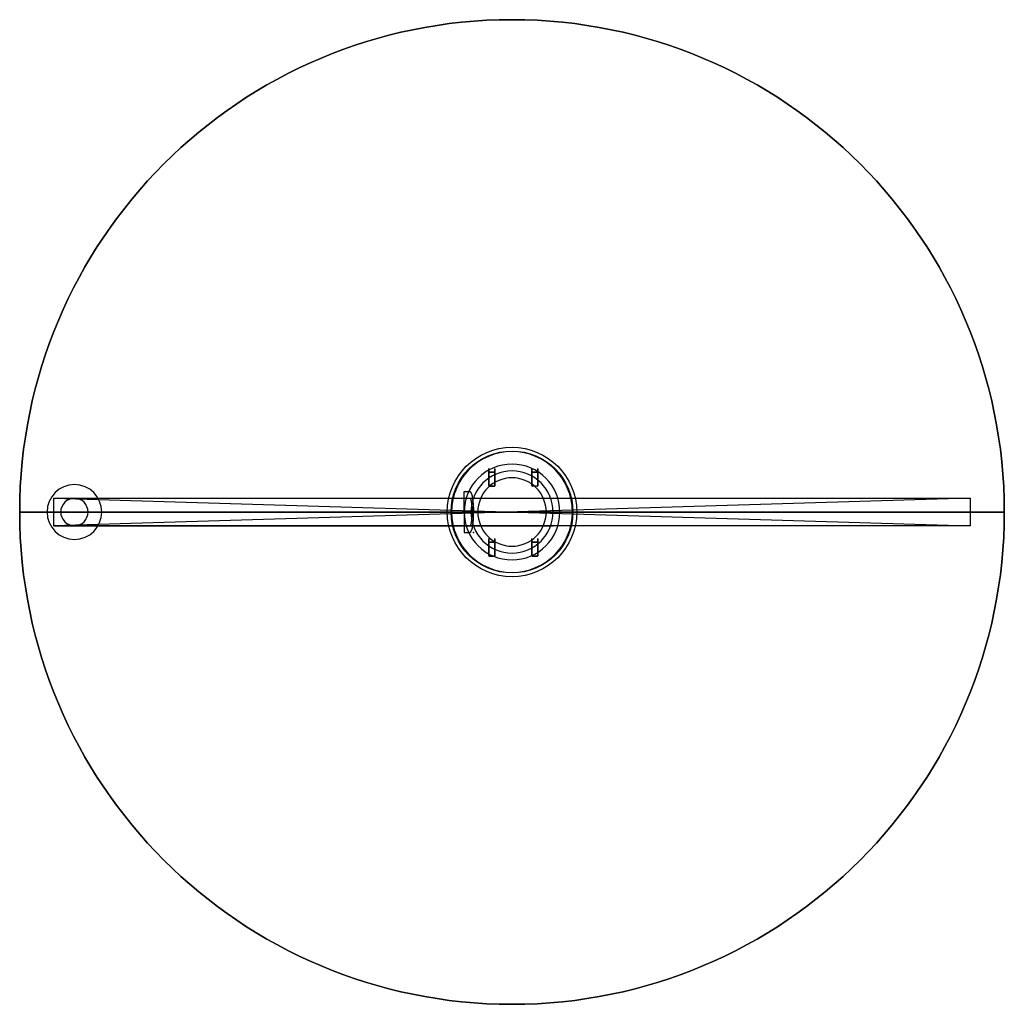
# Model space of a CAD drawing. Units: centimetres. Extents: x -45.7 to 45.7, y -45.7 to 45.7.
import ezdxf

# ---------------------------------------------------------------- set-up
doc = ezdxf.new("R2010")
doc.units = ezdxf.units.CM
doc.header["$MEASUREMENT"] = 0
for name, color, linetype in [('BT408 v1_Sketch1', 7, 'Continuous'), ('BT408 v1_Sketch10', 7, 'Continuous'), ('BT408 v1_Sketch2', 7, 'Continuous'), ('BT408 v1_Sketch3', 7, 'Continuous'), ('BT408 v1_Sketch4', 7, 'Continuous'), ('BT408 v1_Sketch5', 7, 'Continuous'), ('BT408 v1_Sketch6', 7, 'Continuous'), ('BT408 v1_Sketch7', 7, 'Continuous'), ('BT408 v1_Sketch8', 7, 'Continuous'), ('BT408 v1_Sketch9', 7, 'Continuous')]:
    doc.layers.add(name, color=color, linetype=linetype)

msp = doc.modelspace()

# ---------------------------------------------------------------- linework, layer by layer
at = {"layer": 'BT408 v1_Sketch1'}
msp.add_circle((0, 0), 45.72, dxfattribs=at)
msp.add_point((0, 0), dxfattribs=at)
at = {"layer": 'BT408 v1_Sketch10'}
for p, q in [((-2.166, 3.997, 3.548), (-2.166, 4.027, 3.548)), ((-2.166, 3.997, 3.548), (-2.166, 4.027, 3.548)), ((-2.166, 3.997, 3.548), (-2.166, 3.777, 3.548)), ((-2.166, 3.777, 3.548), (-2.166, 3.997, 3.548)), ((-2.166, 3.777, 3.548), (-2.166, 2.467, 3.548)), ((-2.166, 3.617, 3.548), (-2.166, 3.777, 3.548)), ((-1.916, 3.697, 3.548), (-2.086, 3.697, 3.548)), ((-2.086, 3.697, 3.548), (-2.074, 3.697, 3.548)), ((-2.074, 3.697, 3.548), (-1.689, 3.697, 3.548)), ((-1.846, 3.697, 3.548), (-1.916, 3.697, 3.548)), ((-1.676, 3.697, 3.548), (-1.846, 3.697, 3.548)), ((-1.689, 3.697, 3.548), (-1.676, 3.697, 3.548)), ((-1.596, 3.997, 3.548), (-1.596, 4.027, 3.548)), ((-1.596, 3.997, 3.548), (-1.596, 4.027, 3.548)), ((-1.596, 3.777, 3.548), (-1.596, 3.997, 3.548)), ((-1.596, 3.997, 3.548), (-1.596, 3.777, 3.548)), ((-1.596, 2.467, 3.548), (-1.596, 3.777, 3.548)), ((-1.596, 3.777, 3.548), (-1.596, 3.617, 3.548)), ((1.834, 3.997, 3.548), (1.834, 4.027, 3.548)), ((1.834, 3.997, 3.548), (1.834, 4.027, 3.548)), ((1.834, 3.777, 3.548), (1.834, 3.997, 3.548)), ((1.834, 3.997, 3.548), (1.834, 3.777, 3.548)), ((1.834, 3.617, 3.548), (1.834, 3.777, 3.548)), ((1.834, 3.777, 3.548), (1.834, 2.467, 3.548)), ((2.084, 3.697, 3.548), (1.914, 3.697, 3.548)), ((1.914, 3.697, 3.548), (1.926, 3.697, 3.548)), ((1.926, 3.697, 3.548), (2.311, 3.697, 3.548)), ((2.154, 3.697, 3.548), (2.084, 3.697, 3.548)), ((2.324, 3.697, 3.548), (2.154, 3.697, 3.548)), ((2.311, 3.697, 3.548), (2.324, 3.697, 3.548)), ((2.404, 3.997, 3.548), (2.404, 4.027, 3.548)), ((2.404, 3.997, 3.548), (2.404, 4.027, 3.548)), ((2.404, 3.777, 3.548), (2.404, 3.997, 3.548)), ((2.404, 3.997, 3.548), (2.404, 3.777, 3.548)), ((2.404, 2.467, 3.548), (2.404, 3.777, 3.548)), ((2.404, 3.777, 3.548), (2.404, 3.617, 3.548)), ((-2.166, 3.593, 3.548), (-2.166, 3.617, 3.548)), ((-2.166, 2.491, 3.548), (-2.166, 3.593, 3.548)), ((-2.166, 3.442, 3.548), (-2.166, 3.517, 3.548)), ((-2.166, 3.517, 3.548), (-2.166, 3.492, 3.548)), ((-2.166, 3.492, 3.548), (-2.166, 3.192, 3.548)), ((-2.166, 3.167, 3.548), (-2.166, 3.242, 3.548)), ((-2.166, 3.192, 3.548), (-2.166, 3.167, 3.548)), ((-2.166, 2.842, 3.548), (-2.166, 2.917, 3.548)), ((-2.166, 2.917, 3.548), (-2.166, 2.892, 3.548)), ((-2.166, 2.892, 3.548), (-2.166, 2.592, 3.548)), ((-1.596, 3.617, 3.548), (-1.596, 3.593, 3.548)), ((-1.596, 3.593, 3.548), (-1.596, 2.491, 3.548)), ((-1.596, 3.492, 3.548), (-1.596, 3.517, 3.548)), ((-1.596, 3.517, 3.548), (-1.596, 3.442, 3.548)), ((-1.596, 3.192, 3.548), (-1.596, 3.492, 3.548)), ((-1.596, 3.242, 3.548), (-1.596, 3.167, 3.548)), ((-1.596, 3.167, 3.548), (-1.596, 3.192, 3.548)), ((-1.596, 2.892, 3.548), (-1.596, 2.917, 3.548)), ((-1.596, 2.917, 3.548), (-1.596, 2.842, 3.548)), ((-1.596, 2.592, 3.548), (-1.596, 2.892, 3.548)), ((1.834, 3.593, 3.548), (1.834, 3.617, 3.548)), ((1.834, 2.491, 3.548), (1.834, 3.593, 3.548)), ((1.834, 3.442, 3.548), (1.834, 3.517, 3.548)), ((1.834, 3.517, 3.548), (1.834, 3.492, 3.548)), ((1.834, 3.492, 3.548), (1.834, 3.192, 3.548)), ((1.834, 3.167, 3.548), (1.834, 3.242, 3.548)), ((1.834, 3.192, 3.548), (1.834, 3.167, 3.548)), ((1.834, 2.917, 3.548), (1.834, 2.892, 3.548)), ((1.834, 2.842, 3.548), (1.834, 2.917, 3.548)), ((1.834, 2.892, 3.548), (1.834, 2.592, 3.548)), ((2.404, 3.617, 3.548), (2.404, 3.593, 3.548)), ((2.404, 3.593, 3.548), (2.404, 2.491, 3.548)), ((2.404, 3.492, 3.548), (2.404, 3.517, 3.548)), ((2.404, 3.517, 3.548), (2.404, 3.442, 3.548)), ((2.404, 3.192, 3.548), (2.404, 3.492, 3.548)), ((2.404, 3.242, 3.548), (2.404, 3.167, 3.548)), ((2.404, 3.167, 3.548), (2.404, 3.192, 3.548)), ((2.404, 2.917, 3.548), (2.404, 2.842, 3.548)), ((2.404, 2.892, 3.548), (2.404, 2.917, 3.548)), ((2.404, 2.592, 3.548), (2.404, 2.892, 3.548)), ((-2.166, 2.567, 3.548), (-2.166, 2.642, 3.548)), ((-2.166, 2.592, 3.548), (-2.166, 2.567, 3.548)), ((-2.166, 2.467, 3.548), (-2.166, 2.491, 3.548)), ((-2.074, 2.387, 3.548), (-2.086, 2.387, 3.548)), ((-2.086, 2.387, 3.548), (-1.676, 2.387, 3.548)), ((-1.689, 2.387, 3.548), (-2.074, 2.387, 3.548)), ((-1.762, 2.387, 3.548), (-2, 2.387, 3.548)), ((-2, 2.387, 3.548), (-1.969, 2.387, 3.548)), ((-1.969, 2.387, 3.548), (-1.794, 2.387, 3.548)), ((-1.794, 2.387, 3.548), (-1.762, 2.387, 3.548)), ((-1.676, 2.387, 3.548), (-1.689, 2.387, 3.548)), ((-1.596, 2.642, 3.548), (-1.596, 2.567, 3.548)), ((-1.596, 2.567, 3.548), (-1.596, 2.592, 3.548)), ((-1.596, 2.491, 3.548), (-1.596, 2.467, 3.548)), ((1.834, 2.567, 3.548), (1.834, 2.642, 3.548)), ((1.834, 2.592, 3.548), (1.834, 2.567, 3.548)), ((1.834, 2.467, 3.548), (1.834, 2.491, 3.548)), ((2.324, 2.387, 3.548), (1.914, 2.387, 3.548)), ((2.404, 2.642, 3.548), (2.404, 2.567, 3.548)), ((2.404, 2.567, 3.548), (2.404, 2.592, 3.548)), ((2.404, 2.491, 3.548), (2.404, 2.467, 3.548)), ((-2.166, -2.503, 3.548), (-2.166, -2.473, 3.548)), ((-2.166, -2.503, 3.548), (-2.166, -2.473, 3.548)), ((-2.166, -2.503, 3.548), (-2.166, -2.723, 3.548)), ((-2.166, -2.723, 3.548), (-2.166, -2.503, 3.548)), ((-2.166, -2.723, 3.548), (-2.166, -4.033, 3.548)), ((-2.166, -2.883, 3.548), (-2.166, -2.723, 3.548)), ((-1.596, -2.503, 3.548), (-1.596, -2.473, 3.548)), ((-1.596, -2.503, 3.548), (-1.596, -2.473, 3.548)), ((-1.596, -2.723, 3.548), (-1.596, -2.503, 3.548)), ((-1.596, -2.503, 3.548), (-1.596, -2.723, 3.548)), ((-1.596, -2.723, 3.548), (-1.596, -2.883, 3.548)), ((-1.596, -4.033, 3.548), (-1.596, -2.723, 3.548)), ((1.834, -2.503, 3.548), (1.834, -2.473, 3.548)), ((1.834, -2.503, 3.548), (1.834, -2.473, 3.548)), ((1.834, -2.723, 3.548), (1.834, -2.503, 3.548)), ((1.834, -2.503, 3.548), (1.834, -2.723, 3.548)), ((1.834, -2.883, 3.548), (1.834, -2.723, 3.548)), ((1.834, -2.723, 3.548), (1.834, -4.033, 3.548)), ((2.404, -2.503, 3.548), (2.404, -2.473, 3.548)), ((2.404, -2.503, 3.548), (2.404, -2.473, 3.548)), ((2.404, -2.503, 3.548), (2.404, -2.723, 3.548)), ((2.404, -2.723, 3.548), (2.404, -2.503, 3.548)), ((2.404, -2.723, 3.548), (2.404, -2.883, 3.548)), ((2.404, -4.033, 3.548), (2.404, -2.723, 3.548)), ((-2.166, -2.907, 3.548), (-2.166, -2.883, 3.548)), ((-2.166, -4.009, 3.548), (-2.166, -2.907, 3.548)), ((-2.166, -2.983, 3.548), (-2.166, -3.008, 3.548)), ((-2.166, -3.058, 3.548), (-2.166, -2.983, 3.548)), ((-2.166, -3.008, 3.548), (-2.166, -3.308, 3.548)), ((-2.166, -3.333, 3.548), (-2.166, -3.258, 3.548)), ((-2.166, -3.308, 3.548), (-2.166, -3.333, 3.548)), ((-2.166, -3.583, 3.548), (-2.166, -3.608, 3.548)), ((-2.166, -3.658, 3.548), (-2.166, -3.583, 3.548)), ((-2.166, -3.608, 3.548), (-2.166, -3.908, 3.548)), ((-2.086, -2.803, 3.548), (-2.074, -2.803, 3.548)), ((-1.916, -2.803, 3.548), (-2.086, -2.803, 3.548)), ((-2.074, -2.803, 3.548), (-1.689, -2.803, 3.548)), ((-1.846, -2.803, 3.548), (-1.916, -2.803, 3.548)), ((-1.676, -2.803, 3.548), (-1.846, -2.803, 3.548)), ((-1.689, -2.803, 3.548), (-1.676, -2.803, 3.548)), ((-1.596, -2.883, 3.548), (-1.596, -2.907, 3.548)), ((-1.596, -2.907, 3.548), (-1.596, -4.009, 3.548)), ((-1.596, -2.983, 3.548), (-1.596, -3.058, 3.548)), ((-1.596, -3.008, 3.548), (-1.596, -2.983, 3.548)), ((-1.596, -3.308, 3.548), (-1.596, -3.008, 3.548)), ((-1.596, -3.258, 3.548), (-1.596, -3.333, 3.548)), ((-1.596, -3.333, 3.548), (-1.596, -3.308, 3.548)), ((-1.596, -3.583, 3.548), (-1.596, -3.658, 3.548)), ((-1.596, -3.608, 3.548), (-1.596, -3.583, 3.548)), ((-1.596, -3.908, 3.548), (-1.596, -3.608, 3.548)), ((1.834, -2.907, 3.548), (1.834, -2.883, 3.548)), ((1.834, -4.009, 3.548), (1.834, -2.907, 3.548)), ((1.834, -2.983, 3.548), (1.834, -3.008, 3.548)), ((1.834, -3.058, 3.548), (1.834, -2.983, 3.548)), ((1.834, -3.008, 3.548), (1.834, -3.308, 3.548)), ((1.834, -3.333, 3.548), (1.834, -3.258, 3.548)), ((1.834, -3.308, 3.548), (1.834, -3.333, 3.548)), ((1.834, -3.583, 3.548), (1.834, -3.608, 3.548)), ((1.834, -3.658, 3.548), (1.834, -3.583, 3.548)), ((1.834, -3.608, 3.548), (1.834, -3.908, 3.548)), ((2.084, -2.803, 3.548), (1.914, -2.803, 3.548)), ((1.914, -2.803, 3.548), (1.926, -2.803, 3.548)), ((1.926, -2.803, 3.548), (2.311, -2.803, 3.548)), ((2.154, -2.803, 3.548), (2.084, -2.803, 3.548)), ((2.324, -2.803, 3.548), (2.154, -2.803, 3.548)), ((2.311, -2.803, 3.548), (2.324, -2.803, 3.548)), ((2.404, -2.883, 3.548), (2.404, -2.907, 3.548)), ((2.404, -2.907, 3.548), (2.404, -4.009, 3.548)), ((2.404, -3.008, 3.548), (2.404, -2.983, 3.548)), ((2.404, -2.983, 3.548), (2.404, -3.058, 3.548)), ((2.404, -3.308, 3.548), (2.404, -3.008, 3.548)), ((2.404, -3.258, 3.548), (2.404, -3.333, 3.548)), ((2.404, -3.333, 3.548), (2.404, -3.308, 3.548)), ((2.404, -3.583, 3.548), (2.404, -3.658, 3.548)), ((2.404, -3.608, 3.548), (2.404, -3.583, 3.548)), ((2.404, -3.908, 3.548), (2.404, -3.608, 3.548)), ((-2.166, -3.933, 3.548), (-2.166, -3.858, 3.548)), ((-2.166, -3.908, 3.548), (-2.166, -3.933, 3.548)), ((-2.166, -4.033, 3.548), (-2.166, -4.009, 3.548)), ((-2.086, -4.113, 3.548), (-1.676, -4.113, 3.548)), ((-2.074, -4.113, 3.548), (-2.086, -4.113, 3.548)), ((-1.689, -4.113, 3.548), (-2.074, -4.113, 3.548)), ((-1.762, -4.113, 3.548), (-2, -4.113, 3.548)), ((-2, -4.113, 3.548), (-1.969, -4.113, 3.548)), ((-1.969, -4.113, 3.548), (-1.794, -4.113, 3.548)), ((-1.794, -4.113, 3.548), (-1.762, -4.113, 3.548)), ((-1.676, -4.113, 3.548), (-1.689, -4.113, 3.548)), ((-1.596, -3.858, 3.548), (-1.596, -3.933, 3.548)), ((-1.596, -3.933, 3.548), (-1.596, -3.908, 3.548)), ((-1.596, -4.009, 3.548), (-1.596, -4.033, 3.548)), ((1.834, -3.933, 3.548), (1.834, -3.858, 3.548)), ((1.834, -3.908, 3.548), (1.834, -3.933, 3.548)), ((1.834, -4.033, 3.548), (1.834, -4.009, 3.548)), ((1.914, -4.113, 3.548), (2.324, -4.113, 3.548)), ((1.926, -4.113, 3.548), (1.914, -4.113, 3.548)), ((2.311, -4.113, 3.548), (1.926, -4.113, 3.548)), ((2.238, -4.113, 3.548), (2, -4.113, 3.548)), ((2, -4.113, 3.548), (2.031, -4.113, 3.548)), ((2.031, -4.113, 3.548), (2.206, -4.113, 3.548)), ((2.206, -4.113, 3.548), (2.238, -4.113, 3.548)), ((2.324, -4.113, 3.548), (2.311, -4.113, 3.548)), ((2.404, -3.858, 3.548), (2.404, -3.933, 3.548)), ((2.404, -3.933, 3.548), (2.404, -3.908, 3.548)), ((2.404, -4.009, 3.548), (2.404, -4.033, 3.548))]:
    msp.add_line(p, q, dxfattribs=at)
msp.add_circle((0, 0, 3.548), 5.66, dxfattribs=at)
for centre, start, end in [((-2.086, 3.617, 3.548), 90, 180), ((-2.086, 3.617, 3.548), 90, 180), ((-1.676, 3.617, 3.548), 360, 90), ((1.914, 3.617, 3.548), 90, 180), ((1.914, 3.617, 3.548), 90, 180), ((2.324, 3.617, 3.548), 360, 90), ((-2.086, 2.467, 3.548), 180, 270), ((-2.086, 2.467, 3.548), 180, 270), ((-1.676, 2.467, 3.548), 270, 360), ((1.914, 2.467, 3.548), 180, 270), ((1.914, 2.467, 3.548), 180, 270), ((2.324, 2.467, 3.548), 270, 360), ((-2.086, -2.883, 3.548), 90, 180), ((-2.086, -2.883, 3.548), 90, 180), ((-1.676, -2.883, 3.548), 360, 90), ((1.914, -2.883, 3.548), 90, 180), ((1.914, -2.883, 3.548), 90, 180), ((2.324, -2.883, 3.548), 360, 90), ((-2.086, -4.033, 3.548), 180, 270), ((-2.086, -4.033, 3.548), 180, 270), ((-1.676, -4.033, 3.548), 270, 0), ((1.914, -4.033, 3.548), 180, 270), ((1.914, -4.033, 3.548), 180, 270), ((2.324, -4.033, 3.548), 270, 0)]:
    msp.add_arc(centre, 0.08, start, end, dxfattribs=at)
for centre, major_axis, ratio, start_param, end_param in [((-135.565, 3.342, 3.548), (-0.004, -133.434), 0.999741, 1.57008, 1.571578), ((-135.565, 2.742, 3.548), (-0.004, -133.434), 0.999741, 1.57008, 1.571578), ((-135.033, 3.342, 3.548), (0.007, -133.448), 0.99991, 1.569991, 1.57149), ((-135.033, 2.742, 3.548), (0.007, -133.448), 0.99991, 1.569991, 1.57149), ((-131.565, 3.342, 3.548), (-0.004, -133.434), 0.999741, 1.57008, 1.571578), ((-131.565, 2.742, 3.548), (-0.004, -133.434), 0.999741, 1.57008, 1.571578), ((-131.033, 3.342, 3.548), (0.007, -133.448), 0.99991, 1.569991, 1.57149), ((-131.033, 2.742, 3.548), (0.007, -133.448), 0.99991, 1.569991, 1.57149), ((-135.565, -3.158, 3.548), (-0.004, -133.434), 0.999741, 1.57008, 1.571578), ((-135.033, -3.158, 3.548), (0.007, -133.448), 0.99991, 1.569991, 1.57149), ((-131.565, -3.158, 3.548), (-0.004, -133.434), 0.999741, 1.57008, 1.571578), ((-131.033, -3.158, 3.548), (0.007, -133.448), 0.99991, 1.569991, 1.57149), ((-135.565, -3.758, 3.548), (-0.004, -133.434), 0.999741, 1.57008, 1.571578), ((-135.033, -3.758, 3.548), (0.007, -133.448), 0.99991, 1.569991, 1.57149), ((-131.565, -3.758, 3.548), (-0.004, -133.434), 0.999741, 1.57008, 1.571578), ((-131.033, -3.758, 3.548), (0.007, -133.448), 0.99991, 1.569991, 1.57149)]:
    msp.add_ellipse(centre, major_axis=major_axis, ratio=ratio, start_param=start_param, end_param=end_param, dxfattribs=at)
for points in [[(-1.666, 3.697, 3.548), (-1.67, 3.697, 3.548), (-1.673, 3.697, 3.548), (-1.676, 3.697, 3.548)], [(2.334, 3.697, 3.548), (2.33, 3.697, 3.548), (2.327, 3.697, 3.548), (2.324, 3.697, 3.548)], [(-1.596, 3.617, 3.548), (-1.596, 3.618, 3.548), (-1.596, 3.618, 3.548), (-1.596, 3.619, 3.548)], [(2.404, 3.617, 3.548), (2.404, 3.618, 3.548), (2.404, 3.618, 3.548), (2.404, 3.619, 3.548)], [(-1.676, 2.387, 3.548), (-1.673, 2.387, 3.548), (-1.67, 2.387, 3.548), (-1.666, 2.388, 3.548)], [(-1.596, 2.465, 3.548), (-1.596, 2.466, 3.548), (-1.596, 2.466, 3.548), (-1.596, 2.467, 3.548)], [(2.324, 2.387, 3.548), (2.327, 2.387, 3.548), (2.33, 2.387, 3.548), (2.334, 2.388, 3.548)], [(2.404, 2.465, 3.548), (2.404, 2.466, 3.548), (2.404, 2.466, 3.548), (2.404, 2.467, 3.548)], [(-1.666, -2.803, 3.548), (-1.67, -2.803, 3.548), (-1.673, -2.803, 3.548), (-1.676, -2.803, 3.548)], [(-1.596, -2.883, 3.548), (-1.596, -2.882, 3.548), (-1.596, -2.882, 3.548), (-1.596, -2.881, 3.548)], [(2.334, -2.803, 3.548), (2.33, -2.803, 3.548), (2.327, -2.803, 3.548), (2.324, -2.803, 3.548)], [(2.404, -2.883, 3.548), (2.404, -2.882, 3.548), (2.404, -2.882, 3.548), (2.404, -2.881, 3.548)], [(-1.676, -4.113, 3.548), (-1.673, -4.113, 3.548), (-1.67, -4.113, 3.548), (-1.666, -4.112, 3.548)], [(-1.596, -4.035, 3.548), (-1.596, -4.034, 3.548), (-1.596, -4.034, 3.548), (-1.596, -4.033, 3.548)], [(2.324, -4.113, 3.548), (2.327, -4.113, 3.548), (2.33, -4.113, 3.548), (2.334, -4.112, 3.548)], [(2.404, -4.035, 3.548), (2.404, -4.034, 3.548), (2.404, -4.034, 3.548), (2.404, -4.033, 3.548)]]:
    msp.add_open_spline(points, degree=3, dxfattribs=at)
for points, knots in [([(-1.666, 3.697, 3.548), (-1.664, 3.696, 3.548), (-1.663, 3.696, 3.548), (-1.65, 3.694, 3.548), (-1.641, 3.689, 3.548), (-1.623, 3.678, 3.548), (-1.616, 3.67, 3.548), (-1.604, 3.653, 3.548), (-1.6, 3.643, 3.548), (-1.598, 3.633, 3.548), (-1.597, 3.628, 3.548), (-1.596, 3.624, 3.548), (-1.596, 3.619, 3.548)], [-0.1001664, -0.1001664, -0.1001664, -0.1001664, -0.094542, -0.094542, -0.0628145, -0.0628145, -0.0313048, -0.0313048, 0, 0, 0, 0.0138074, 0.0138074, 0.0138074, 0.0138074]), ([(2.334, 3.697, 3.548), (2.336, 3.696, 3.548), (2.337, 3.696, 3.548), (2.35, 3.694, 3.548), (2.359, 3.689, 3.548), (2.377, 3.678, 3.548), (2.384, 3.67, 3.548), (2.396, 3.653, 3.548), (2.4, 3.643, 3.548), (2.402, 3.633, 3.548), (2.403, 3.628, 3.548), (2.404, 3.624, 3.548), (2.404, 3.619, 3.548)], [-0.1001664, -0.1001664, -0.1001664, -0.1001664, -0.094542, -0.094542, -0.0628145, -0.0628145, -0.0313048, -0.0313048, 0, 0, 0, 0.0138074, 0.0138074, 0.0138074, 0.0138074]), ([(-1.596, 2.465, 3.548), (-1.596, 2.461, 3.548), (-1.597, 2.456, 3.548), (-1.598, 2.451, 3.548), (-1.599, 2.446, 3.548), (-1.601, 2.44, 3.548), (-1.606, 2.429, 3.548), (-1.609, 2.424, 3.548), (-1.618, 2.411, 3.548), (-1.626, 2.404, 3.548), (-1.643, 2.394, 3.548), (-1.653, 2.39, 3.548), (-1.664, 2.388, 3.548), (-1.665, 2.388, 3.548), (-1.666, 2.388, 3.548)], [-0.0138328, -0.0138328, -0.0138328, -0.0138328, 0, 0, 0, 0.0176103, 0.0176103, 0.0352518, 0.0352518, 0.0661838, 0.0661838, 0.0968858, 0.0968858, 0.1000806, 0.1000806, 0.1000806, 0.1000806]), ([(2.404, 2.465, 3.548), (2.404, 2.461, 3.548), (2.403, 2.456, 3.548), (2.402, 2.451, 3.548), (2.401, 2.446, 3.548), (2.399, 2.44, 3.548), (2.394, 2.429, 3.548), (2.391, 2.424, 3.548), (2.382, 2.411, 3.548), (2.374, 2.404, 3.548), (2.357, 2.394, 3.548), (2.347, 2.39, 3.548), (2.336, 2.388, 3.548), (2.335, 2.388, 3.548), (2.334, 2.388, 3.548)], [-0.0138328, -0.0138328, -0.0138328, -0.0138328, 0, 0, 0, 0.0176103, 0.0176103, 0.0352518, 0.0352518, 0.0661838, 0.0661838, 0.0968858, 0.0968858, 0.1000806, 0.1000806, 0.1000806, 0.1000806]), ([(-1.666, -2.803, 3.548), (-1.664, -2.804, 3.548), (-1.663, -2.804, 3.548), (-1.65, -2.806, 3.548), (-1.641, -2.811, 3.548), (-1.623, -2.822, 3.548), (-1.616, -2.83, 3.548), (-1.604, -2.847, 3.548), (-1.6, -2.857, 3.548), (-1.598, -2.867, 3.548), (-1.597, -2.872, 3.548), (-1.596, -2.876, 3.548), (-1.596, -2.881, 3.548)], [-0.1001664, -0.1001664, -0.1001664, -0.1001664, -0.094542, -0.094542, -0.0628145, -0.0628145, -0.0313048, -0.0313048, 0, 0, 0, 0.0138074, 0.0138074, 0.0138074, 0.0138074]), ([(2.334, -2.803, 3.548), (2.336, -2.804, 3.548), (2.337, -2.804, 3.548), (2.35, -2.806, 3.548), (2.359, -2.811, 3.548), (2.377, -2.822, 3.548), (2.384, -2.83, 3.548), (2.396, -2.847, 3.548), (2.4, -2.857, 3.548), (2.402, -2.867, 3.548), (2.403, -2.872, 3.548), (2.404, -2.876, 3.548), (2.404, -2.881, 3.548)], [-0.1001664, -0.1001664, -0.1001664, -0.1001664, -0.094542, -0.094542, -0.0628145, -0.0628145, -0.0313048, -0.0313048, 0, 0, 0, 0.0138074, 0.0138074, 0.0138074, 0.0138074]), ([(-1.596, -4.035, 3.548), (-1.596, -4.039, 3.548), (-1.597, -4.044, 3.548), (-1.598, -4.049, 3.548), (-1.599, -4.054, 3.548), (-1.601, -4.06, 3.548), (-1.606, -4.071, 3.548), (-1.609, -4.076, 3.548), (-1.618, -4.089, 3.548), (-1.626, -4.096, 3.548), (-1.643, -4.106, 3.548), (-1.653, -4.11, 3.548), (-1.664, -4.112, 3.548), (-1.665, -4.112, 3.548), (-1.666, -4.112, 3.548)], [-0.0138328, -0.0138328, -0.0138328, -0.0138328, 0, 0, 0, 0.0176103, 0.0176103, 0.0352518, 0.0352518, 0.0661838, 0.0661838, 0.0968858, 0.0968858, 0.1000806, 0.1000806, 0.1000806, 0.1000806]), ([(2.404, -4.035, 3.548), (2.404, -4.039, 3.548), (2.403, -4.044, 3.548), (2.402, -4.049, 3.548), (2.401, -4.054, 3.548), (2.399, -4.06, 3.548), (2.394, -4.071, 3.548), (2.391, -4.076, 3.548), (2.382, -4.089, 3.548), (2.374, -4.096, 3.548), (2.357, -4.106, 3.548), (2.347, -4.11, 3.548), (2.336, -4.112, 3.548), (2.335, -4.112, 3.548), (2.334, -4.112, 3.548)], [-0.0138328, -0.0138328, -0.0138328, -0.0138328, 0, 0, 0, 0.0176103, 0.0176103, 0.0352518, 0.0352518, 0.0661838, 0.0661838, 0.0968858, 0.0968858, 0.1000806, 0.1000806, 0.1000806, 0.1000806])]:
    msp.add_open_spline(points, degree=3, knots=knots, dxfattribs=at)
for p in [(-2.166, 3.617, 3.548), (1.834, 3.617, 3.548), (0, 0, 3.548), (-2.166, -2.883, 3.548), (1.834, -2.883, 3.548)]:
    msp.add_point(p, dxfattribs=at)
at = {"layer": 'BT408 v1_Sketch2', "extrusion": (0, 0, -1)}
for radius in [45.72, 5.61, 4.445, 3.81, 3.175]:
    msp.add_circle((0, 0), radius, dxfattribs=at)
at = {"layer": 'BT408 v1_Sketch2'}
msp.add_point((0, 0), dxfattribs=at)
at = {"layer": 'BT408 v1_Sketch3', "extrusion": (0, 0, -1)}
msp.add_circle((0, 0), 45.72, dxfattribs=at)
at = {"layer": 'BT408 v1_Sketch3'}
msp.add_point((0, 0), dxfattribs=at)
at = {"layer": 'BT408 v1_Sketch4'}
for p, q in [((45.72, 0), (-45.72, 0)), ((-45.72, 0, 3.048), (45.72, 0, 3.048)), ((4.445, 0, -3.81), (-4.445, 0, -3.81)), ((-4.445, 0, -11.43), (-4.445, 0, -3.81)), ((-4.445, 0, -5.918), (33.361, 0, 3.048)), ((4.445, 0, -11.43), (-4.445, 0, -11.43))]:
    msp.add_line(p, q, dxfattribs=at)
for p in [(0, 0), (20.509, 0)]:
    msp.add_point(p, dxfattribs=at)
at = {"layer": 'BT408 v1_Sketch5'}
for p, q in [((-4.445, 0, -5.918), (-4.445, 1.905, -5.918)), ((-4.445, 1.905, -5.918), (-3.912, 1.905, -8.166)), ((-4.445, 1.27, -5.918), (-3.912, 1.27, -8.166)), ((-4.445, 0, -5.918), (-4.445, -1.905, -5.918)), ((-3.566, 0, -9.626), (-4.445, 0, -5.918)), ((-3.712, 0.405, -9.008), (-3.712, 0, -9.008)), ((-3.712, -0.405, -9.008), (-3.712, 0, -9.008)), ((-3.566, 0.405, -9.626), (-3.566, 0, -9.626)), ((-3.566, -0.405, -9.626), (-3.566, 0, -9.626)), ((-4.445, -1.27, -5.918), (-3.912, -1.27, -8.166)), ((-4.445, -1.905, -5.918), (-3.912, -1.905, -8.166))]:
    msp.add_line(p, q, dxfattribs=at)
at = {"layer": 'BT408 v1_Sketch5', "extrusion": (0.973009, 0, 0.230769)}
for centre, radius, start, end in [((0.405, -7.043, -5.691), 1.5, 270, 0), ((0.405, -7.043, -5.691), 0.865, 270, 0), ((-0.405, -7.043, -5.691), 1.5, 180, 270), ((-0.405, -7.043, -5.691), 0.865, 180, 270)]:
    msp.add_arc(centre, radius, start, end, dxfattribs=at)
at = {"layer": 'BT408 v1_Sketch5'}
for p in [(-4.445, 0, -5.918), (-3.566, -1.905, -9.626)]:
    msp.add_point(p, dxfattribs=at)
at = {"layer": 'BT408 v1_Sketch6'}
for p, q in [((-42.545, -1.27, -96.596), (-42.545, 1.27, -96.596)), ((-42.545, 1.27, -96.596), (42.545, -1.27, -96.596)), ((-42.545, 1.27, -96.596), (42.545, 1.27, -96.596)), ((42.545, 1.27, -96.596), (-42.545, -1.27, -96.596)), ((42.545, 1.27, -96.596), (42.545, -1.27, -96.596)), ((42.545, -1.27, -96.596), (-42.545, -1.27, -96.596))]:
    msp.add_line(p, q, dxfattribs=at)
at = {"layer": 'BT408 v1_Sketch6', "extrusion": (0, 0, -1)}
for radius in [4.445, 3.81]:
    msp.add_circle((0, 0, 96.596), radius, dxfattribs=at)
at = {"layer": 'BT408 v1_Sketch6'}
msp.add_point((0, 0, -96.596), dxfattribs=at)
msp.add_point((0, 0, -96.596), dxfattribs=at)
at = {"layer": 'BT408 v1_Sketch7'}
for p, q in [((-42.545, -1.27, -102.997), (-3.592, -1.27, -102.997)), ((-42.545, -1.27, -90.881), (-42.545, -1.27, -102.997)), ((-3.81, -1.27, -96.596), (-42.545, -1.27, -101.997)), ((-3.592, -1.27, -90.881), (-42.545, -1.27, -100.076)), ((-3.592, -1.27, -90.881), (-42.545, -1.27, -90.881)), ((-3.81, -1.27, -96.596), (3.81, -1.27, -96.596)), ((-3.81, -1.27, -11.43), (3.81, -1.27, -11.43)), ((-3.592, -1.27, -102.997), (-3.592, -1.27, -90.881))]:
    msp.add_line(p, q, dxfattribs=at)
msp.add_point((0, -1.27), dxfattribs=at)
at = {"layer": 'BT408 v1_Sketch8', "extrusion": (0, 0, -1)}
for centre, radius in [((0, 0, 102.997), 3.81), ((0, 0, 102.997), 3.175), ((40.64, 0, 102.997), 2.54), ((40.64, 0, 102.997), 1.27)]:
    msp.add_circle(centre, radius, dxfattribs=at)
at = {"layer": 'BT408 v1_Sketch8'}
for p in [(-43.18, 0, -102.997), (0, 0, -102.997)]:
    msp.add_point(p, dxfattribs=at)
at = {"layer": 'BT408 v1_Sketch9'}
for radius in [45.72, 6.01]:
    msp.add_circle((0, 0, 3.048), radius, dxfattribs=at)
msp.add_point((0, 0, 3.048), dxfattribs=at)

doc.saveas('drawing.dxf')
